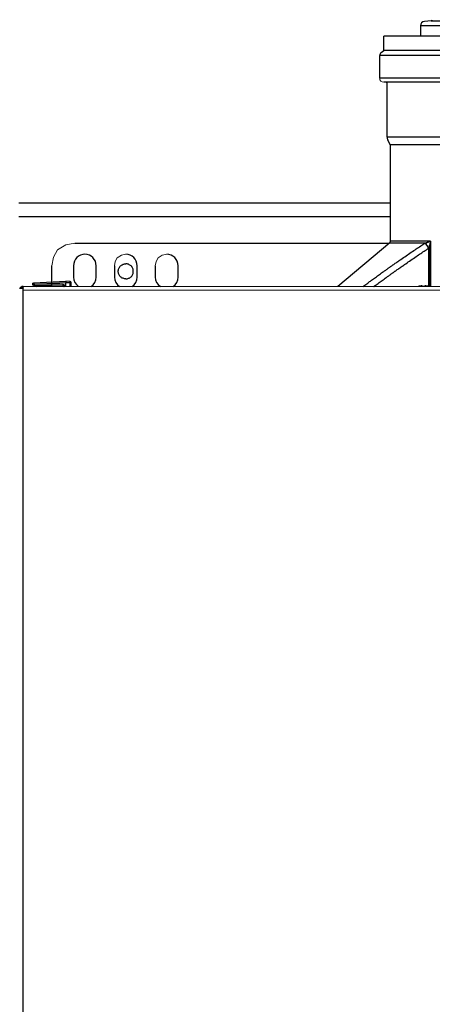
# Model space of a CAD drawing. Units: millimetres. Extents: x -8648 to 20659, y -34386 to 121930.
# Drawn here: x -2517 to -2335, y -30849 to -30415 of the extents above; entities that cross this region are included whole.
import ezdxf

# ---------------------------------------------------------------- set-up
doc = ezdxf.new("R2010")
doc.units = ezdxf.units.MM
doc.layers.add('2DH_OBP', color=51, linetype='Continuous', lineweight=18)
doc.layers.add('2DH_PLS_Z', color=240, linetype='Continuous', lineweight=35)
doc.layers.add('at_Entity', color=7, linetype='Continuous')

# ---------------------------------------------------------------- blocks, each defined once
blk = doc.blocks.new('A$C5F6165D2')
at = {"layer": 'at_Entity', "color": 7, "lineweight": 5}
for p, q in [((836.92, 1842.01), (837.06, 1841.33)), ((837.06, 1841.33), (837.46, 1840.68)), ((837.46, 1840.68), (838.01, 1840.37)), ((838.01, 1840.37), (838.69, 1840.25)), ((695, 1766.31), (693.24, 1763.18)), ((698.67, 1768.56), (695, 1766.31)), ((702.58, 1769.35), (698.67, 1768.56)), ((693.24, 1763.18), (692.58, 1759.36)), ((721.32, 1762.85), (720.43, 1761.27)), ((723.16, 1763.99), (721.32, 1762.85)), ((725.11, 1764.39), (723.16, 1763.99)), ((739.3, 1762.85), (738.42, 1761.27)), ((741.14, 1763.99), (739.3, 1762.85)), ((743.11, 1764.39), (741.14, 1763.99)), ((720.43, 1761.27), (720.09, 1759.37)), ((738.42, 1761.27), (738.09, 1759.37)), ((684.16, 1751.45), (684.14, 1751.26)), ((684.14, 1751.26), (684.16, 1751.1)), ((684.24, 1751.61), (684.16, 1751.45)), ((684.16, 1751.1), (684.23, 1750.94)), ((684.23, 1750.94), (684.33, 1750.85)), ((684.43, 1751.73), (684.24, 1751.61)), ((684.33, 1750.85), (684.46, 1750.8)), ((684.64, 1751.77), (684.43, 1751.73))]:
    blk.add_line(p, q, dxfattribs=at)
at = {"layer": 'at_Entity', "color": 7}
for points in [[(859.64, 1867.29), (856.69, 1867.02)], [(859.64, 1867.29), (918.26, 1867.29), (976.86, 1867.29)], [(981.63, 1860.48), (981.63, 1865.04), (918.26, 1865.04), (854.84, 1865.04), (854.84, 1860.48)], [(997.81, 1860.48), (838.69, 1860.48)], [(838.69, 1854.22), (838.69, 1860.48)], [(837.56, 1853.25), (838.69, 1854.22)], [(997.81, 1854.22), (838.69, 1854.22)], [(836.92, 1842.01), (836.92, 1851.93)], [(999.55, 1851.93), (836.92, 1851.93)], [(999.55, 1842.01), (836.92, 1842.01)], [(997.81, 1840.25), (838.69, 1840.25)], [(840.17, 1815.95), (840.17, 1839.77)], [(996.3, 1815.95), (840.17, 1815.95)], [(841.58, 1812.6), (840.45, 1814.8)], [(994.91, 1812.6), (841.58, 1812.6)], [(841.69, 1770.17), (841.69, 1812.15)], [(841.69, 1786.87), (678.05, 1786.87)], [(841.69, 1780.86), (678.05, 1780.86)], [(702.58, 1769.35), (841.27, 1769.35)], [(841.33, 1769.4), (818.43, 1750.18)], [(829.56, 1750.18), (829.99, 1750.49), (830.4, 1750.8), (830.8, 1751.1), (831.21, 1751.42), (831.64, 1751.72), (832.05, 1752.02), (832.48, 1752.32), (832.88, 1752.61), (833.29, 1752.92), (833.72, 1753.22), (834.16, 1753.54), (834.6, 1753.88), (835.05, 1754.2), (835.49, 1754.51), (835.96, 1754.84), (836.4, 1755.16), (836.84, 1755.48), (837.28, 1755.79), (837.75, 1756.14), (838.19, 1756.44), (838.48, 1756.66), (838.75, 1756.84), (839.03, 1757.06), (839.32, 1757.24), (839.59, 1757.46), (839.86, 1757.64), (840.16, 1757.86), (840.43, 1758.04), (840.72, 1758.26), (841, 1758.43), (841.16, 1758.56), (841.36, 1758.7), (841.52, 1758.82), (841.69, 1758.94), (841.88, 1759.05), (842.04, 1759.18), (842.21, 1759.3), (842.4, 1759.44), (842.57, 1759.56), (842.76, 1759.67), (843.09, 1759.92), (843.45, 1760.18), (843.8, 1760.42), (844.16, 1760.68), (844.52, 1760.93), (844.88, 1761.16), (845.21, 1761.42), (845.57, 1761.66), (845.92, 1761.92), (846.28, 1762.16), (846.85, 1762.54), (847.41, 1762.93), (847.97, 1763.32), (848.55, 1763.72), (849.12, 1764.12), (849.68, 1764.5), (850.27, 1764.88), (850.84, 1765.26), (851.4, 1765.66), (851.97, 1766.06), (852.49, 1766.38), (852.97, 1766.72), (853.48, 1767.06), (853.98, 1767.38), (854.48, 1767.72), (854.99, 1768.05), (855.49, 1768.4), (856, 1768.72), (856.49, 1769.06), (857, 1769.38), (857.04, 1769.4)], [(834.36, 1750.18), (834.45, 1750.26), (834.56, 1750.33), (834.65, 1750.41), (834.76, 1750.49), (834.85, 1750.56), (834.96, 1750.62), (835.05, 1750.7), (835.16, 1750.78), (835.27, 1750.84), (835.36, 1750.92), (835.81, 1751.24), (836.24, 1751.58), (836.69, 1751.9), (837.13, 1752.21), (837.57, 1752.53), (838.04, 1752.86), (838.48, 1753.18), (838.92, 1753.49), (839.36, 1753.84), (839.8, 1754.14), (840.09, 1754.33), (840.36, 1754.54), (840.64, 1754.76), (840.93, 1754.94), (841.2, 1755.16), (841.48, 1755.34), (841.77, 1755.56), (842.04, 1755.74), (842.32, 1755.96), (842.61, 1756.14), (842.76, 1756.26), (842.95, 1756.4), (843.12, 1756.52), (843.28, 1756.65), (843.47, 1756.76), (843.64, 1756.88), (843.8, 1757.02), (844, 1757.14), (844.16, 1757.25), (844.36, 1757.38), (844.69, 1757.64), (845.04, 1757.88), (845.4, 1758.12), (845.73, 1758.38), (846.09, 1758.61), (846.45, 1758.86), (846.81, 1759.12), (847.14, 1759.36), (847.49, 1759.62), (847.85, 1759.85), (848.4, 1760.24), (848.97, 1760.64), (849.53, 1761.02), (850.09, 1761.42), (850.67, 1761.82), (851.25, 1762.21), (851.8, 1762.58), (852.36, 1762.98), (852.93, 1763.36), (853.49, 1763.73), (854, 1764.08), (854.51, 1764.42), (855.01, 1764.77), (855.49, 1765.08), (856, 1765.41), (856.48, 1765.76), (857, 1766.1), (857.48, 1766.42), (857.99, 1766.76), (858.49, 1767.08)], [(841.33, 1769.4), (857.04, 1769.4), (857.09, 1769.42), (857.13, 1769.42), (857.17, 1769.44), (857.2, 1769.46), (857.24, 1769.46), (857.28, 1769.49), (857.29, 1769.5), (857.33, 1769.5), (857.37, 1769.5), (857.4, 1769.53), (857.44, 1769.54), (857.48, 1769.54), (857.53, 1769.55), (857.57, 1769.55), (857.59, 1769.58), (857.64, 1769.58), (857.65, 1769.6), (857.69, 1769.62), (857.73, 1769.62), (857.76, 1769.64), (857.8, 1769.64), (857.81, 1769.66), (857.84, 1769.66), (857.86, 1769.68), (857.88, 1769.68), (857.9, 1769.68), (857.92, 1769.71), (857.95, 1769.71), (857.97, 1769.72), (858.01, 1769.72), (858.01, 1769.72), (858.03, 1769.72), (858.05, 1769.72), (858.05, 1769.73), (858.08, 1769.73), (858.09, 1769.73), (858.09, 1769.76), (858.12, 1769.76), (858.13, 1769.76), (858.13, 1769.76), (858.16, 1769.77), (858.2, 1769.77), (858.21, 1769.8), (858.24, 1769.8), (858.28, 1769.82), (858.3, 1769.82), (858.32, 1769.84), (858.37, 1769.84), (858.39, 1769.84), (858.41, 1769.86), (858.48, 1769.88), (858.52, 1769.9), (858.56, 1769.93), (858.6, 1769.94), (858.64, 1769.94), (858.68, 1769.97), (858.72, 1769.98), (858.76, 1769.99), (858.83, 1770.02), (858.87, 1770.02), (858.92, 1770.04), (858.96, 1770.06), (858.97, 1770.06), (859.01, 1770.08), (859.05, 1770.1), (859.09, 1770.12), (859.12, 1770.15), (859.16, 1770.16), (859.2, 1770.16), (859.25, 1770.17), (841.69, 1770.17)], [(858.49, 1767.08), (858.43, 1767.17), (858.37, 1767.28), (858.3, 1767.38), (858.24, 1767.46), (858.17, 1767.56), (858.12, 1767.66), (858.05, 1767.77), (857.99, 1767.83), (857.92, 1767.94), (857.88, 1768.04), (857.81, 1768.12), (857.76, 1768.22), (857.69, 1768.3), (857.65, 1768.38), (857.61, 1768.45), (857.55, 1768.54), (857.48, 1768.62), (857.44, 1768.7), (857.4, 1768.76), (857.36, 1768.84), (857.32, 1768.89), (857.28, 1768.96), (857.24, 1769.05), (857.2, 1769.1), (857.17, 1769.14), (857.13, 1769.2), (857.09, 1769.27), (857.07, 1769.29), (857.04, 1769.33), (857, 1769.38)], [(857.04, 1769.4), (857.13, 1769.28), (857.21, 1769.11), (857.33, 1768.94), (857.46, 1768.72), (857.61, 1768.48), (857.77, 1768.22), (857.97, 1767.96), (858.13, 1767.68), (858.32, 1767.38), (858.52, 1767.12)], [(858.92, 1750.18), (858.92, 1768.45), (858.92, 1768.44), (858.92, 1768.44), (858.89, 1768.43), (858.89, 1768.43), (858.89, 1768.4), (858.89, 1768.4), (858.89, 1768.38), (858.89, 1768.36), (858.89, 1768.34), (858.89, 1768.34), (858.87, 1768.3), (858.87, 1768.27), (858.85, 1768.26), (858.85, 1768.22), (858.85, 1768.18), (858.83, 1768.16), (858.83, 1768.12), (858.81, 1768.08), (858.81, 1768.05), (858.81, 1768.04), (858.79, 1767.99), (858.76, 1767.94), (858.76, 1767.88), (858.74, 1767.83), (858.72, 1767.81), (858.72, 1767.74), (858.7, 1767.7), (858.68, 1767.64), (858.68, 1767.6), (858.65, 1767.56), (858.64, 1767.52), (858.64, 1767.46), (858.61, 1767.42), (858.6, 1767.38), (858.57, 1767.34), (858.57, 1767.28), (858.56, 1767.24), (858.53, 1767.2), (858.53, 1767.16), (858.52, 1767.12), (858.49, 1767.08), (858.49, 1750.22)], [(859.25, 1770.17), (859.25, 1770.12), (859.23, 1770.06), (859.23, 1769.99), (859.2, 1769.94), (859.2, 1769.9), (859.18, 1769.82), (859.18, 1769.76), (859.16, 1769.72), (859.16, 1769.66), (859.16, 1769.58), (859.14, 1769.54), (859.12, 1769.46), (859.12, 1769.4), (859.09, 1769.32), (859.08, 1769.27), (859.08, 1769.2), (859.05, 1769.14), (859.04, 1769.06), (859.04, 1769), (859.01, 1768.94), (859.01, 1768.89), (859.01, 1768.85), (859, 1768.83), (858.97, 1768.78), (858.97, 1768.74), (858.97, 1768.7), (858.96, 1768.66), (858.96, 1768.62), (858.93, 1768.56), (858.93, 1768.54), (858.93, 1768.52), (858.93, 1768.52), (858.93, 1768.52), (858.93, 1768.49), (858.93, 1768.49), (858.93, 1768.48), (858.93, 1768.48), (858.92, 1768.48), (858.92, 1768.48), (858.92, 1768.45)], [(859.25, 1770.17), (859.25, 1750.18)], [(692.56, 1750.18), (692.56, 1759.35)], [(702.06, 1759.37), (702.06, 1754.34)], [(712.05, 1754.32), (712.05, 1759.34)], [(720.07, 1759.37), (720.07, 1754.34)], [(725.11, 1753.56), (724.79, 1753.56), (724.51, 1753.56), (724.19, 1753.66), (723.87, 1753.79), (723.55, 1753.89), (723.27, 1754.07), (722.99, 1754.3), (722.72, 1754.49), (722.49, 1754.72), (722.3, 1755.04), (722.16, 1755.36), (721.98, 1755.64), (721.89, 1755.91), (721.84, 1756.24), (721.75, 1756.51), (721.75, 1756.84), (721.75, 1757.16), (721.84, 1757.48), (721.89, 1757.76), (721.98, 1758.08), (722.16, 1758.4), (722.3, 1758.63), (722.49, 1758.96), (722.72, 1759.23), (722.99, 1759.46), (723.27, 1759.65), (723.55, 1759.78), (723.87, 1759.97), (724.19, 1760.06), (724.51, 1760.11), (724.79, 1760.2), (725.11, 1760.2)], [(725.11, 1753.56), (725.43, 1753.56), (725.66, 1753.56), (725.99, 1753.66), (726.31, 1753.79), (726.59, 1753.89), (726.91, 1754.07), (727.23, 1754.3), (727.42, 1754.49), (727.69, 1754.72), (727.88, 1755.04), (728.06, 1755.36), (728.2, 1755.64), (728.29, 1755.91), (728.38, 1756.24), (728.38, 1756.51), (728.38, 1756.84), (728.38, 1757.16), (728.38, 1757.48), (728.29, 1757.76), (728.2, 1758.08), (728.06, 1758.4), (727.88, 1758.63), (727.69, 1758.96), (727.42, 1759.23), (727.23, 1759.46), (726.91, 1759.65), (726.59, 1759.78), (726.31, 1759.97), (725.99, 1760.06), (725.66, 1760.11), (725.43, 1760.2), (725.11, 1760.2)], [(730.09, 1754.32), (730.09, 1759.34)], [(738.07, 1759.37), (738.07, 1754.34)], [(748.09, 1754.32), (748.09, 1759.34)], [(679.84, 1749.38), (678.23, 1749.38)], [(678.74, 1749.76), (679.1, 1749.39)], [(679.91, 1750.18), (679.82, 1750.18), (679.73, 1750.18), (679.63, 1750.18), (679.59, 1750.13), (679.5, 1750.09), (679.4, 1749.99), (679.27, 1749.95), (679.27, 1749.86), (679.13, 1749.81), (679.08, 1749.76), (679.82, 1749.76)], [(679.08, 1749.38), (679.08, 1749.75)], [(679.84, 1750.18), (679.93, 1750.18)], [(679.84, 1750.18), (679.84, 1750.18), (679.84, 1750.18), (679.84, 1750.18), (679.84, 1750.18), (679.84, 1750.18), (679.84, 1750.18), (679.84, 1750.18), (679.84, 1750.18), (679.84, 1750.18), (679.84, 1750.18), (679.84, 1750.18)], [(679.84, 1749.76), (679.84, 1749.39)], [(679.84, 1748.62), (679.84, 1749.36)], [(683.95, 1751.66), (683.95, 1750.92)], [(683.95, 1751.66), (684.32, 1751.66)], [(683.95, 1750.9), (684.32, 1750.9)], [(684.44, 1750.83), (685.86, 1750.19)], [(684.79, 1750.69), (684.79, 1750.74), (684.74, 1750.74), (684.69, 1750.74), (684.65, 1750.74), (684.65, 1750.74), (684.65, 1750.74), (684.56, 1750.74), (684.56, 1750.79), (684.56, 1750.79), (684.46, 1750.79)], [(684.47, 1750.8), (684.47, 1750.85), (684.47, 1750.85), (684.47, 1750.85), (684.47, 1750.89), (684.52, 1750.94), (684.52, 1750.98), (684.52, 1751.03), (684.52, 1751.12), (684.56, 1751.21), (684.66, 1751.26), (684.66, 1751.35), (684.66, 1751.4), (684.66, 1751.49), (684.66, 1751.54), (684.56, 1751.58), (684.66, 1751.68), (684.66, 1751.72), (684.66, 1751.77), (684.66, 1751.77), (684.66, 1751.77)], [(684.64, 1751.77), (698.74, 1752.5)], [(684.89, 1751.21), (684.66, 1751.26), (698.76, 1751.99), (698.76, 1751.99), (698.76, 1752.09), (698.76, 1752.09), (698.76, 1752.09), (698.76, 1752.09), (698.76, 1752.13), (698.76, 1752.13), (698.76, 1752.18), (698.76, 1752.18), (698.76, 1752.18), (698.76, 1752.18), (698.76, 1752.22), (698.76, 1752.22), (698.76, 1752.27), (698.76, 1752.27), (698.76, 1752.27), (698.76, 1752.27), (698.76, 1752.32), (698.76, 1752.32), (698.76, 1752.41), (698.76, 1752.41), (698.76, 1752.41), (698.76, 1752.41), (698.76, 1752.41), (698.76, 1752.41), (698.76, 1752.41), (698.76, 1752.41), (698.76, 1752.5), (698.76, 1752.5), (698.76, 1752.5), (698.76, 1752.5), (698.76, 1752.5), (698.76, 1752.5), (698.76, 1752.5), (698.76, 1752.5), (698.76, 1752.5), (698.76, 1752.5), (698.76, 1752.5), (698.76, 1752.5), (698.76, 1752.5)], [(697.5, 1751), (684.88, 1751.23), (684.88, 1751.23), (684.88, 1751.23), (684.88, 1751.14), (684.88, 1751.14), (684.83, 1751.14), (684.83, 1751.14), (684.83, 1751.14), (684.83, 1751.14), (684.83, 1751.09), (684.83, 1751.09), (684.83, 1751.05), (684.83, 1751.05), (684.83, 1751.05), (684.83, 1751.05), (684.83, 1751.05), (684.83, 1751.05), (684.83, 1751), (684.83, 1751), (684.79, 1751), (684.79, 1751), (684.79, 1750.96), (684.79, 1750.96), (684.79, 1750.96), (684.79, 1750.96), (684.79, 1750.96), (684.79, 1750.91), (684.79, 1750.91), (684.79, 1750.91), (684.79, 1750.82), (684.79, 1750.82), (684.79, 1750.82), (684.79, 1750.82), (684.79, 1750.82), (684.79, 1750.82), (684.79, 1750.82), (684.79, 1750.82), (684.79, 1750.82), (684.79, 1750.82), (684.79, 1750.82), (684.79, 1750.82), (684.79, 1750.82), (684.79, 1750.82), (684.79, 1750.82), (684.79, 1750.82), (684.79, 1750.82), (684.79, 1750.82), (684.79, 1750.82), (684.79, 1750.82), (684.79, 1750.82), (684.79, 1750.82), (684.79, 1750.82), (684.79, 1750.82), (684.79, 1750.82), (684.79, 1750.82), (684.79, 1750.82), (684.79, 1750.82), (684.79, 1750.82), (684.79, 1750.82), (684.79, 1750.82), (684.79, 1750.82), (684.79, 1750.82), (684.79, 1750.82), (684.79, 1750.82), (684.79, 1750.82), (684.79, 1750.82), (684.79, 1750.82), (684.79, 1750.82), (684.79, 1750.82), (684.79, 1750.82), (684.79, 1750.82), (684.79, 1750.73), (684.79, 1750.73), (684.79, 1750.73), (684.79, 1750.73), (684.79, 1750.73), (684.79, 1750.73), (684.79, 1750.73), (684.79, 1750.73), (684.79, 1750.73), (684.79, 1750.73), (684.79, 1750.73), (684.79, 1750.73), (684.79, 1750.73), (684.79, 1750.73), (684.79, 1750.73), (684.79, 1750.73), (684.79, 1750.68), (684.79, 1750.68), (684.79, 1750.68), (684.79, 1750.68)], [(684.79, 1750.69), (686.08, 1750.69), (687.37, 1750.65), (688.61, 1750.65), (689.9, 1750.65), (691.19, 1750.6), (692.39, 1750.6), (693.68, 1750.51), (694.97, 1750.51), (696.21, 1750.51), (697.5, 1750.46)], [(689.49, 1750.18), (689.49, 1750.64)], [(689.49, 1750.28), (689.58, 1750.28)], [(689.59, 1750.28), (697.6, 1750.51)], [(697.5, 1750.49), (697.5, 1750.49), (697.5, 1750.53), (697.5, 1750.53), (697.5, 1750.58), (697.5, 1750.62), (697.5, 1750.72), (697.5, 1750.72), (697.5, 1750.85), (697.5, 1750.9), (697.5, 1750.99)], [(697.5, 1750.49), (697.55, 1750.49), (697.59, 1750.49), (697.64, 1750.44), (697.73, 1750.44), (697.73, 1750.44), (697.83, 1750.39), (697.83, 1750.3), (697.83, 1750.26), (697.92, 1750.26), (697.96, 1750.16)], [(698.43, 1750.18), (698.43, 1750.27), (698.43, 1750.27), (698.39, 1750.41), (698.39, 1750.41), (698.39, 1750.5), (698.34, 1750.5), (698.25, 1750.5), (698.25, 1750.59), (698.2, 1750.64), (698.16, 1750.68), (698.11, 1750.73), (698.06, 1750.82), (698.02, 1750.82), (697.97, 1750.82), (697.83, 1750.91), (697.79, 1750.91), (697.7, 1750.91), (697.6, 1750.91), (697.51, 1750.91), (697.51, 1751.01)], [(697.95, 1750.18), (697.95, 1750.18), (697.95, 1750.18), (697.95, 1750.22), (697.95, 1750.22), (697.9, 1750.22), (697.9, 1750.22), (697.9, 1750.22), (697.9, 1750.22), (697.9, 1750.22), (697.9, 1750.27), (697.9, 1750.27), (697.9, 1750.27), (697.9, 1750.27), (697.9, 1750.27), (697.9, 1750.27), (697.9, 1750.27), (697.86, 1750.27), (697.86, 1750.27), (697.86, 1750.27), (697.86, 1750.27), (697.86, 1750.27), (697.86, 1750.27), (697.86, 1750.27), (697.86, 1750.27), (697.86, 1750.27), (697.86, 1750.27), (697.86, 1750.27), (697.86, 1750.27), (697.86, 1750.27), (697.86, 1750.27), (697.86, 1750.27), (697.86, 1750.27), (697.86, 1750.27), (697.86, 1750.27), (697.86, 1750.27), (697.86, 1750.27), (697.86, 1750.27), (697.86, 1750.27), (697.86, 1750.27), (697.86, 1750.27)], [(698.74, 1752.49), (698.74, 1752.49)], [(700.54, 1752.39), (698.74, 1752.48)], [(698.74, 1752.01), (700.54, 1751.91), (700.54, 1751.96), (700.54, 1752.05), (700.54, 1752.1), (700.54, 1752.19), (700.54, 1752.28), (700.54, 1752.33), (700.54, 1752.38), (700.54, 1752.38), (700.54, 1752.38), (700.54, 1752.38)], [(698.74, 1750.18), (698.74, 1752.02)], [(700.54, 1751.9), (701, 1751.9)], [(700.54, 1750.18), (700.54, 1751.88)], [(700.99, 1750.18), (700.99, 1751.88)], [(853.93, 1750.21), (853.84, 1750.18)], [(853.93, 1750.21), (853.93, 1750.21)], [(855.7, 1750.21), (855.7, 1750.45)], [(856.88, 1750.45), (856.88, 1750.21)], [(858.64, 1750.21), (858.64, 1750.21)], [(858.76, 1750.18), (858.64, 1750.21)], [(679.84, 997.61), (679.84, 1748.62)]]:
    blk.add_lwpolyline(points, dxfattribs=at)
at = {"layer": 'at_Entity', "color": 7, "lineweight": 20}
for points in [[(1156.56, 1750.18), (679.9, 1750.18)], [(679.84, 1748.62), (1156.6, 1748.62)]]:
    blk.add_lwpolyline(points, dxfattribs=at)
at = {"layer": 'at_Entity', "color": 7}
for centre, radius, start, end in [((856.83, 1865.03), 1.99, 94.5731, 179.9752), ((859.58, 1867.78), 0.509, 277.0508, 359.5455), ((838.69, 1851.9), 1.77, 129.927, 178.8687), ((839.68, 1839.77), 0.494, 359.8095, 90.1904), ((842.84, 1815.98), 2.67, 180.8298, 206.266), ((840.8, 1812.2), 0.884, 356.707, 27.3527), ((840.68, 1770.17), 1, 310.0361, 0.1545), ((707.1, 1759.34), 5.05, 89.8181, 179.6586), ((707.07, 1759.41), 4.98, 359.4938, 89.4451), ((725.08, 1759.38), 5.01, 359.8078, 89.6641), ((743.09, 1759.39), 5, 359.7029, 89.769), ((707.3, 1754.58), 5.29, 182.8482, 235.579), ((707.12, 1754.29), 4.93, 303.4747, 0.3804), ((725.24, 1754.41), 5.17, 181.0367, 235.1083), ((725.08, 1754.33), 5.01, 303.9471, 359.9079), ((743.3, 1754.58), 5.29, 182.8482, 235.579), ((743.09, 1754.33), 5.01, 303.9471, 359.9079), ((679.96, 1748.46), 1.74, 93.8687, 148.1248), ((700.49, 1751.93), 0.491, 356.7365, 85.1257), ((856.45, 1738.72), 11.76, 93.666, 102.3435), ((856.29, 1733.72), 16.5, 87.9444, 92.0556), ((856.65, 1742.45), 8, 75.6157, 88.3748)]:
    blk.add_arc(centre, radius, start, end, dxfattribs=at)
blk = doc.blocks.new('A$C1E0E55D0')
at = {"layer": '2DH_OBP', "color": 51, "lineweight": 20}
blk.add_blockref('A$C5F6165D2', (0, 0), dxfattribs=at)

msp = doc.modelspace()

# ---------------------------------------------------------------- block references
at = {"layer": '2DH_PLS_Z'}
msp.add_blockref('A$C1E0E55D0', (-3195.04, -32283.14), dxfattribs=at)

doc.saveas('drawing.dxf')
